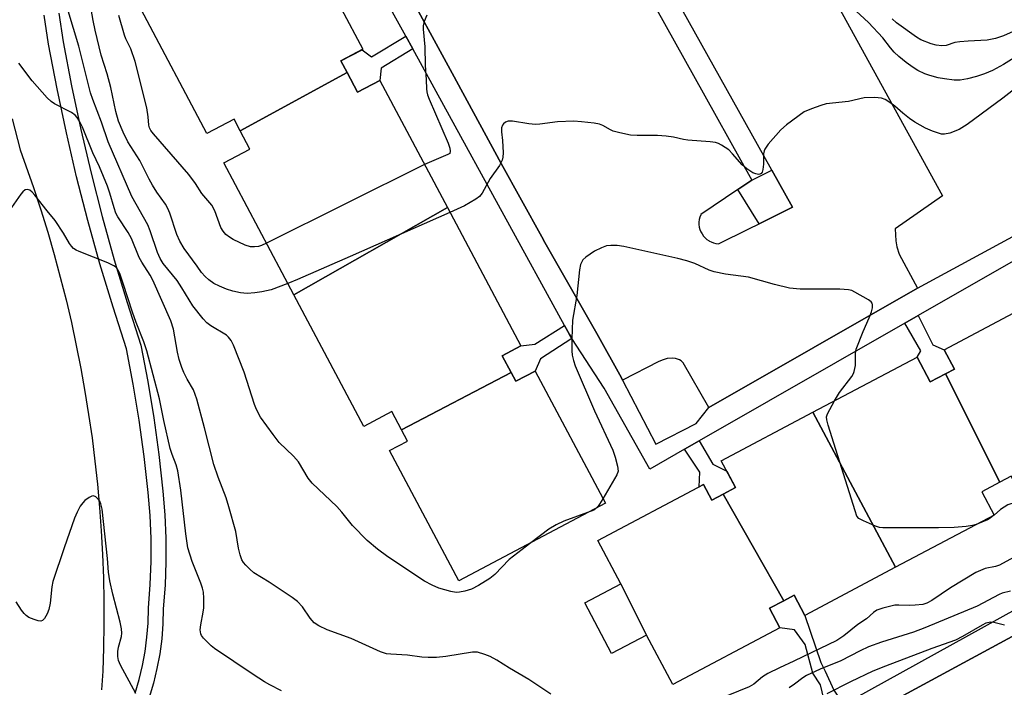
# Model space of a CAD drawing. Units: inches. Extents: x 1237769 to 1243769, y 549453 to 553454.
# Drawn here: x 1238140 to 1238401, y 550528 to 550705 of the extents above; entities that cross this region are included whole.
import ezdxf

# ---------------------------------------------------------------- set-up
doc = ezdxf.new("R2010")
doc.units = ezdxf.units.IN
doc.header["$MEASUREMENT"] = 0
for name, color, linetype in [('BLDG-Footprint', 5, 'Continuous'), ('CULTRL-Pad', 6, 'Continuous'), ('TRANS-Non Street Sidewalk', 7, 'Continuous'), ('TRANS-Parking Lot', 4, 'Continuous'), ('TRANS-Road', 130, 'Continuous'), ('TRANS-Street Sidewalk', 7, 'Continuous'), ('Undefined', 1, 'Continuous')]:
    doc.layers.add(name, color=color, linetype=linetype)

msp = doc.modelspace()

# ---------------------------------------------------------------- linework, layer by layer
at = {"layer": 'BLDG-Footprint'}
for points, elevation in [([(1238226.53, 550691.02), (1238198.11, 550675.56), (1238196.47, 550678.65), (1238189.29, 550674.83), (1238171.79, 550707.77), (1238203.81, 550724.79), (1238213.46, 550729.77), (1238230.74, 550697.25), (1238224.87, 550694.13)], 489.43), ([(1238253.17, 550655.16), (1238212.37, 550631.96), (1238193.74, 550667.01), (1238200.69, 550670.71), (1238198.11, 550675.56), (1238226.53, 550691.02), (1238229.3, 550685.81), (1238235.2, 550688.95)], 489.08), ([(1238270.1, 550611.32), (1238241, 550596.11), (1238238.42, 550600.97), (1238230.95, 550597), (1238212.37, 550631.96), (1238253.17, 550655.16), (1238272.71, 550618.4), (1238267.74, 550615.76)], 485.93), ([(1238399.9, 550582.16), (1238385.5, 550610.96), (1238387.91, 550612.24), (1238385.18, 550617.39), (1238413.48, 550632.39), (1238434.04, 550593.58), (1238405.72, 550578.57), (1238402.96, 550583.78)], 484.26), ([(1238385.5, 550610.96), (1238399.9, 550582.16), (1238395.14, 550579.64), (1238398.43, 550573.43), (1238372.25, 550559.56), (1238350.27, 550600.77), (1238377.97, 550615.44), (1238381.47, 550608.83)], 484.4), ([(1238241, 550596.11), (1238270.1, 550611.32), (1238271.34, 550608.99), (1238276.46, 550611.72), (1238295.13, 550576.6), (1238256.21, 550555.91), (1238237.79, 550590.55), (1238242.6, 550593.11)], 485.39), ([(1238372.25, 550559.56), (1238348.09, 550546.76), (1238345.27, 550552.1), (1238342.52, 550550.64), (1238326.45, 550578.98), (1238329.73, 550580.72), (1238325.94, 550587.87), (1238350.27, 550600.77)], 483.65), ([(1238326.45, 550578.98), (1238342.52, 550550.64), (1238338.76, 550548.65), (1238341.52, 550543.43), (1238313.08, 550528.36), (1238306.1, 550541.53), (1238299.23, 550555.17), (1238293.13, 550566.68), (1238321.22, 550581.57), (1238323.44, 550577.38)], 483.77), ([(1238306.1, 550541.53), (1238296.78, 550536.6), (1238289.64, 550550.08), (1238299.23, 550555.17)], 483.2)]:
    msp.add_lwpolyline(points, close=True, dxfattribs=dict(at, elevation=elevation))
at = {"layer": 'CULTRL-Pad'}
msp.add_lwpolyline([(1238344.87, 550655.23), (1238336, 550650.87), (1238330.37, 550659.94), (1238334.05, 550662.4), (1238339.37, 550665.09)], close=True, dxfattribs=at)
at = {"layer": 'TRANS-Non Street Sidewalk'}
for points in [[(1238243.97, 550697.32), (1238235.61, 550692.17), (1238235.2, 550688.95), (1238229.3, 550685.81), (1238226.53, 550691.02), (1238224.87, 550694.13), (1238230.49, 550697.12), (1238233.02, 550695.23), (1238242.13, 550700.67)], [(1238374.69, 550624.41), (1238378.28, 550626.47), (1238382.11, 550618.7), (1238385.18, 550617.39), (1238387.91, 550612.24), (1238385.5, 550610.96), (1238381.47, 550608.83), (1238377.97, 550615.44), (1238378.95, 550617.05)], [(1238286.26, 550620.38), (1238277.9, 550614.94), (1238276.46, 550611.72), (1238271.34, 550608.99), (1238270.1, 550611.32), (1238267.74, 550615.76), (1238272.71, 550618.4), (1238276.41, 550618.86), (1238284.29, 550623.79), (1238285.57, 550621.46)], [(1238316.14, 550590.91), (1238320.09, 550593.17), (1238323.67, 550586.93), (1238327.43, 550585.06), (1238329.73, 550580.72), (1238326.45, 550578.98), (1238323.44, 550577.38), (1238321.22, 550581.57), (1238320.1, 550580.97), (1238320.23, 550584.82)], [(1238358.34, 550523.15), (1238354.09, 550520.91), (1238352.29, 550528.32), (1238350.28, 550531.38), (1238348.18, 550539.04), (1238345.4, 550542.97), (1238341.53, 550543.43), (1238338.76, 550548.65), (1238342.52, 550550.64), (1238345.27, 550552.1), (1238348.09, 550546.76), (1238352.39, 550534.26), (1238353.54, 550531.96), (1238355.83, 550526.88)]]:
    msp.add_lwpolyline(points, close=True, dxfattribs=at)
at = {"layer": 'TRANS-Parking Lot'}
for points in [[(1238298.9, 550725.58, 0), (1238318.54, 550690.29, 0), (1238334.05, 550662.4, 0), (1238330.37, 550659.94, 0), (1238320.52, 550653.35, 0), (1238320.46, 550653.21, 0), (1238320.23, 550652.59, 0), (1238320.08, 550651.95, 0), (1238320, 550651.29, 0), (1238320.01, 550650.63, 0), (1238320.09, 550649.98, 0), (1238320.26, 550649.34, 0), (1238320.49, 550648.72, 0), (1238320.81, 550648.14, 0), (1238321.19, 550647.6, 0), (1238321.63, 550647.11, 0), (1238322.13, 550646.68, 0), (1238322.67, 550646.31, 0), (1238322.83, 550646.22, 0), (1238323.26, 550646.01, 0), (1238323.88, 550645.78, 0), (1238324.52, 550645.63, 0), (1238325.18, 550645.56, 0), (1238333.28, 550649.54, 0), (1238336, 550650.87, 0), (1238344.87, 550655.23, 0), (1238339.37, 550665.09, 0), (1238300.24, 550735.27, 0)], [(1238357.04, 550708.48, 0), (1238384.67, 550658.29, 0), (1238372.17, 550649.51, 0), (1238372.33, 550646.31, 0), (1238372.57, 550644.74, 0), (1238373.2, 550642.78, 0), (1238378.05, 550633.72, 0), (1238322.65, 550601.98, 0), (1238315.84, 550613.88, 0), (1238315.24, 550614.4, 0), (1238314.82, 550614.7, 0), (1238313.77, 550615.03, 0), (1238312.9, 550615.13, 0), (1238312.87, 550615.13, 0), (1238311.59, 550615.01, 0), (1238310.49, 550614.7, 0), (1238309.3, 550614.23, 0), (1238299.73, 550609.32, 0), (1238299.39, 550609.94, 0), (1238292.89, 550621.73, 0), (1238279.09, 550645.9, 0), (1238278.25, 550647.37, 0), (1238267.41, 550666.9, 0), (1238254.39, 550690.89, 0), (1238240.72, 550716.09, 0)], [(1238357.24, 550516.27, 0), (1238453.22, 550568.3, 0)]]:
    msp.add_polyline3d(points, dxfattribs=at)
at = {"layer": 'TRANS-Road'}
msp.add_lwpolyline([(1238137.55, 550678.7), (1238139.64, 550670.51), (1238143.18, 550660.5), (1238145.12, 550654.59), (1238146.96, 550648.65), (1238148.69, 550642.67), (1238150.32, 550636.67), (1238151.84, 550630.64), (1238153.25, 550624.58), (1238154.56, 550618.5), (1238155.76, 550612.39), (1238156.86, 550606.27), (1238157.85, 550600.13), (1238158.74, 550593.97), (1238159.51, 550587.79), (1238160.18, 550581.61), (1238160.73, 550575.41), (1238161.19, 550569.21), (1238161.53, 550562.99), (1238161.76, 550556.78), (1238161.89, 550550.56), (1238161.9, 550544.34), (1238161.81, 550538.12), (1238161.61, 550531.9), (1238161.28, 550526.94)], dxfattribs=at)
at = {"layer": 'TRANS-Street Sidewalk'}
for points in [[(1238417.72, 550649.03), (1238378.28, 550626.47), (1238374.69, 550624.41), (1238320.09, 550593.17), (1238316.14, 550590.91), (1238306.96, 550585.66), (1238294.78, 550607.12), (1238286.26, 550620.38), (1238285.57, 550621.46), (1238284.29, 550623.79), (1238252.26, 550682.31), (1238243.97, 550697.32), (1238242.13, 550700.67), (1238230.69, 550721.39)], [(1238240.72, 550716.09), (1238254.39, 550690.89), (1238267.41, 550666.9), (1238278.25, 550647.37), (1238279.09, 550645.9), (1238292.89, 550621.73), (1238299.39, 550609.94), (1238299.73, 550609.32), (1238308.52, 550592.26), (1238319.28, 550597.81), (1238322.65, 550601.98), (1238378.05, 550633.72), (1238419.11, 550655.97)], [(1238170.19, 550526.12), (1238171.26, 550529.76), (1238172.14, 550533.46), (1238172.84, 550537.19), (1238173.34, 550540.95), (1238173.64, 550544.73), (1238173.76, 550548.72), (1238174.22, 550554.97), (1238174.44, 550561.07), (1238174.42, 550567.18), (1238174.17, 550573.28), (1238173.68, 550579.39), (1238172.61, 550589.03), (1238171.28, 550598.66), (1238169.71, 550608.25), (1238167.93, 550617.6), (1238164.32, 550628.72), (1238160.85, 550640.2), (1238157.63, 550651.75), (1238154.66, 550663.36), (1238151.93, 550675.03), (1238149.45, 550686.76), (1238147.21, 550698.57), (1238146.04, 550706.31)], [(1238149.94, 550706.84), (1238151.09, 550699.23), (1238153.31, 550687.53), (1238155.77, 550675.89), (1238158.48, 550664.29), (1238161.43, 550652.76), (1238164.63, 550641.3), (1238168.07, 550629.9), (1238171.75, 550618.58), (1238173.58, 550608.93), (1238175.17, 550599.24), (1238176.51, 550589.52), (1238177.6, 550579.76), (1238178.09, 550573.52), (1238178.35, 550567.27), (1238178.37, 550561.01), (1238178.15, 550554.76), (1238177.69, 550548.51), (1238177.57, 550544.52), (1238177.25, 550540.53), (1238176.72, 550536.57), (1238175.99, 550532.64), (1238175.06, 550528.75), (1238173.93, 550524.92)], [(1238453.22, 550568.3), (1238357.24, 550516.27)], [(1238360.97, 550524.54), (1238413.31, 550553.51)]]:
    msp.add_lwpolyline(points, dxfattribs=at)
at = {"layer": 'Undefined'}
for p, q in [((1238247.07, 550666.62, 488), (1238205.06, 550645.71, 488)), ((1238398.42, 550573.44, 484), (1238398.37, 550573.4, 484))]:
    msp.add_line(p, q, dxfattribs=at)
for points, elevation in [([(1238210.75, 550635.01), (1238206.31, 550633.33), (1238203.89, 550632.74), (1238201.96, 550632.46), (1238199.98, 550632.36), (1238198.2, 550632.51), (1238196.15, 550632.94), (1238194.47, 550633.47), (1238192.64, 550634.23), (1238191.14, 550634.99), (1238189.81, 550635.95), (1238188.78, 550636.86), (1238187.86, 550637.93), (1238186.64, 550639.54), (1238183.25, 550644.28), (1238182.06, 550646.22), (1238181.27, 550648.04), (1238179.41, 550653.68), (1238178.9, 550654.92), (1238178.24, 550656.07), (1238175.99, 550659.22), (1238174.77, 550661.11), (1238173.9, 550662.72), (1238171.45, 550667.66), (1238168.22, 550672.65), (1238166.98, 550675.17), (1238165.81, 550678.12), (1238165.06, 550680.7), (1238163.74, 550687.11), (1238162.74, 550690.7), (1238161.21, 550695.67), (1238159.54, 550702.32), (1238159.03, 550704.89), (1238157.4, 550714.54)], 486), ([(1238407.02, 550697.01), (1238400.89, 550693.15), (1238398.03, 550691.61), (1238395.91, 550690.7), (1238393.76, 550689.98), (1238391.33, 550689.33), (1238389.43, 550689.06), (1238387.77, 550689.04), (1238385.24, 550689.34), (1238383.55, 550689.61), (1238381.33, 550690.22), (1238379.97, 550690.7), (1238378.13, 550691.6), (1238376.9, 550692.36), (1238375.01, 550693.69), (1238373.07, 550695.32), (1238371.85, 550696.48), (1238370.89, 550697.61), (1238368.86, 550700.3), (1238365.07, 550704.34), (1238358.44, 550710.56)], 488), ([(1238275.34, 550566.08), (1238269.55, 550561.58), (1238265.75, 550557.65), (1238264.45, 550556.56), (1238261.39, 550554.67), (1238259.6, 550553.74), (1238257.79, 550553.19), (1238256.35, 550552.94), (1238255.48, 550552.88), (1238254.04, 550553.08), (1238250.92, 550554.01), (1238249.11, 550554.83), (1238247.12, 550555.9), (1238237.32, 550562.29), (1238234.56, 550564.33), (1238231.85, 550566.63), (1238227.93, 550570.68), (1238225.12, 550574.19), (1238223.75, 550575.68), (1238217.24, 550581.88), (1238216.21, 550583.28), (1238213.59, 550587.61), (1238212.24, 550589.1), (1238208.49, 550592.76), (1238206.85, 550594.86), (1238203.54, 550599.46), (1238202.47, 550601.5), (1238201.94, 550602.83), (1238199.15, 550611.41), (1238196.31, 550618.55), (1238195.69, 550619.81), (1238195.03, 550620.67), (1238194.44, 550621.24), (1238190.35, 550623.73), (1238189.28, 550624.56), (1238188.31, 550625.56), (1238185.57, 550629.07), (1238182.64, 550633.83), (1238181.35, 550635.74), (1238177.68, 550640.33), (1238176.82, 550641.58), (1238176.14, 550643.19), (1238174.19, 550648.98), (1238173.57, 550650.6), (1238169.31, 550658.13), (1238163.06, 550672.65), (1238161.28, 550677.82), (1238158.92, 550683.91), (1238158.31, 550685.68), (1238155.24, 550698.03), (1238152.41, 550707.43)], 484), ([(1238247.68, 550706.28), (1238247.03, 550704.62), (1238246.75, 550703.49), (1238246.72, 550702.61), (1238247.14, 550697.91), (1238247.26, 550693.05), (1238247.55, 550689.1), (1238247.62, 550686.68), (1238247.72, 550685.91), (1238247.92, 550685.11), (1238248.34, 550684), (1238253.34, 550672.29), (1238253.82, 550670.91), (1238253.93, 550670.13), (1238253.77, 550669.56), (1238253.3, 550669.22), (1238247.07, 550666.62)], 488), ([(1238205.06, 550645.71), (1238203.8, 550645.12), (1238202.98, 550644.85), (1238201.89, 550644.68), (1238200.81, 550644.71), (1238199.45, 550645.17), (1238196.26, 550646.71), (1238195.24, 550647.28), (1238194.34, 550648.03), (1238193.55, 550648.91), (1238192.93, 550649.87), (1238191.36, 550654.31), (1238190.62, 550655.81), (1238187.95, 550658.94), (1238186.26, 550661.53), (1238184.43, 550663.97), (1238175.11, 550674.75), (1238174.4, 550675.68), (1238174.05, 550676.32), (1238173.85, 550677.02), (1238173.69, 550679.24), (1238173.27, 550681.68), (1238170.17, 550693.98), (1238169.1, 550697.32), (1238167.74, 550699.99), (1238167.35, 550701.01), (1238165.87, 550706.17)], 488), ([(1238407.78, 550703.89), (1238400.91, 550700.78), (1238398.78, 550700.08), (1238396.58, 550699.62), (1238391.56, 550699.4), (1238389.32, 550699.23), (1238387.97, 550698.99), (1238385.65, 550698.27), (1238384.51, 550698.16), (1238383.04, 550698.33), (1238381.66, 550698.72), (1238378.97, 550699.74), (1238377.76, 550700.41), (1238372.5, 550704.23), (1238371.35, 550705.32)], 490), ([(1238280.66, 550525.86), (1238274.76, 550529.73), (1238269.65, 550532.74), (1238266.3, 550534.88), (1238264.52, 550535.88), (1238263.14, 550536.41), (1238261.16, 550536.96), (1238259.86, 550537.01), (1238252.71, 550535.81), (1238250.25, 550535.58), (1238248.03, 550535.56), (1238246.35, 550535.64), (1238242.57, 550536.21), (1238238.15, 550536.43), (1238237.02, 550536.58), (1238235.36, 550537.09), (1238227.63, 550540.61), (1238221.18, 550542.97), (1238219.02, 550544), (1238217.78, 550544.78), (1238216.7, 550545.99), (1238214.69, 550549.07), (1238213.38, 550550.47), (1238211.95, 550551.52), (1238205.78, 550555.6), (1238201.73, 550558.06), (1238200.63, 550559.04), (1238199.6, 550560.11), (1238199.03, 550560.78), (1238198.58, 550561.51), (1238198.09, 550562.9), (1238197.64, 550564.63), (1238196.92, 550569.03), (1238195.13, 550575.63), (1238194.41, 550578.04), (1238192.3, 550583.47), (1238191.14, 550586.86), (1238188.66, 550596.64), (1238186.6, 550604.24), (1238185.7, 550606.68), (1238184.02, 550609.56), (1238183.12, 550611.33), (1238182.59, 550612.68), (1238181.89, 550614.8), (1238181.42, 550616.74), (1238180.38, 550622.85), (1238179.72, 550625.08), (1238174.87, 550635.89), (1238174.15, 550637.17), (1238171.97, 550640.61), (1238171.29, 550641.88), (1238169.27, 550646.96), (1238168.38, 550648.49), (1238165.63, 550652.69), (1238165.07, 550653.71), (1238164.59, 550655.11), (1238163.52, 550659.02), (1238162.85, 550660.84), (1238160.7, 550665.96), (1238158.94, 550669.71), (1238156.25, 550676.55), (1238155.46, 550678.12), (1238154.83, 550679.09), (1238154.24, 550679.71), (1238153.3, 550680.39), (1238148.75, 550682.71), (1238147.87, 550683.38), (1238146.85, 550684.34), (1238142.83, 550688.87), (1238139.27, 550693.51)], 482), ([(1238407.52, 550689.52), (1238400.77, 550684.22), (1238391.3, 550677.21), (1238389.13, 550675.87), (1238386.64, 550674.96), (1238385.23, 550674.65), (1238384.42, 550674.7), (1238382.01, 550675.46), (1238380.18, 550676.23), (1238377.39, 550677.9), (1238375.92, 550678.87), (1238374.13, 550680.28), (1238372.05, 550682.11), (1238370.68, 550683.11), (1238369.5, 550683.87), (1238368.48, 550684.27), (1238366.77, 550684.39), (1238363.86, 550684.29), (1238359.71, 550683.34), (1238353.78, 550682.7), (1238352.37, 550682.28), (1238349.86, 550681.39), (1238347.99, 550680.57), (1238343.23, 550677.17), (1238341.71, 550675.85), (1238338.4, 550672.05), (1238337.49, 550670.7), (1238337.29, 550670.21), (1238337.14, 550669.46), (1238337.18, 550666.67), (1238337, 550665.31), (1238336.77, 550664.6), (1238336.52, 550664.25), (1238336.21, 550664.03), (1238335.81, 550663.95), (1238335.09, 550664.11), (1238334.34, 550664.43), (1238332.71, 550665.45), (1238331.45, 550666.54), (1238328.95, 550669.44), (1238327.94, 550670.46), (1238325.98, 550671.78), (1238325.2, 550672.17), (1238324.41, 550672.41), (1238323.02, 550672.6), (1238317.04, 550673.06), (1238315.87, 550673.27), (1238313.26, 550673.9), (1238311.28, 550674.14), (1238309, 550674.31), (1238303.61, 550674.31), (1238301.83, 550674.44), (1238298.94, 550675.02), (1238297.24, 550675.47), (1238296.46, 550675.82), (1238294.49, 550676.96), (1238293.59, 550677.31), (1238292.19, 550677.56), (1238288.75, 550677.95), (1238286.74, 550678.08), (1238282.42, 550677.97), (1238277.74, 550677.33), (1238276.57, 550677.25), (1238274.82, 550677.42), (1238270.45, 550678.14), (1238269.34, 550678.16), (1238268.62, 550677.9), (1238268.03, 550677.44), (1238267.76, 550677.04), (1238267.55, 550676.33), (1238267.51, 550675.27), (1238267.79, 550672.94), (1238267.94, 550669.68), (1238267.88, 550668.52), (1238267.7, 550667.73), (1238267.01, 550666.31), (1238264.56, 550662.84), (1238262.37, 550658.98), (1238261.66, 550658.06), (1238260.73, 550657.39), (1238257.69, 550655.62), (1238253.85, 550653.88)], 486), ([(1238209.05, 550526.73), (1238206.02, 550528.27), (1238204.53, 550529.15), (1238201.59, 550531.03), (1238191.32, 550537.97), (1238190.43, 550538.7), (1238188.38, 550540.74), (1238187.86, 550541.39), (1238187.62, 550541.86), (1238187.49, 550542.9), (1238187.62, 550544.29), (1238188.29, 550547.65), (1238188.44, 550548.78), (1238188.46, 550551.33), (1238188.32, 550552.96), (1238188.1, 550554.01), (1238187.68, 550555.34), (1238185.31, 550561.09), (1238184.22, 550564.71), (1238183.63, 550568.4), (1238182.36, 550580.09), (1238181.52, 550585.17), (1238181.08, 550586.76), (1238180.03, 550589.52), (1238179.54, 550591.15), (1238177.84, 550598.55), (1238176.64, 550604.29), (1238173.34, 550617.09), (1238172.5, 550619.49), (1238170.48, 550624.64), (1238169.5, 550627.37), (1238167.03, 550634.99), (1238166.09, 550637.61), (1238165.77, 550638.34), (1238165.34, 550639.04), (1238164.96, 550639.41), (1238164.5, 550639.71), (1238162.95, 550640.43), (1238155.36, 550643.47), (1238154.57, 550643.83), (1238153.85, 550644.28), (1238153.27, 550644.88), (1238152.77, 550645.57), (1238151.17, 550648.35), (1238148.93, 550651.71), (1238146.79, 550654.28), (1238143.58, 550658.47), (1238142.84, 550659.29), (1238142.24, 550659.78), (1238141.6, 550659.97), (1238140.97, 550659.86), (1238140.35, 550659.38), (1238139.79, 550658.7), (1238133.55, 550649.86)], 480), ([(1238253.85, 550653.88), (1238227.29, 550642.12), (1238213.35, 550636.02), (1238210.75, 550635.01)], 486), ([(1238356.02, 550603.81), (1238357.36, 550606), (1238360.61, 550610.3), (1238361.07, 550611.04), (1238361.28, 550611.56), (1238361.56, 550613.19), (1238361.58, 550616.35), (1238361.78, 550617.48), (1238363.64, 550622.2), (1238365.24, 550625.83), (1238365.82, 550627.46), (1238366.11, 550628.54), (1238366.14, 550629.31), (1238366, 550629.71), (1238365.72, 550630.09), (1238365.06, 550630.61), (1238361.39, 550632.7), (1238360.58, 550633.08), (1238359.75, 550633.31), (1238357.43, 550633.51), (1238346.88, 550633.5), (1238344.02, 550633.78), (1238340.06, 550634.73), (1238333.19, 550636.62), (1238327.09, 550637.47), (1238324.03, 550638.05), (1238322.72, 550638.5), (1238318.92, 550640.29), (1238316.76, 550640.98), (1238314.36, 550641.61), (1238300.02, 550644.8), (1238298.27, 550645.08), (1238296.57, 550645.1), (1238295.46, 550644.97), (1238294.09, 550644.5), (1238292.28, 550643.58), (1238289.93, 550642.01), (1238289.16, 550641.25), (1238288.75, 550640.57), (1238288.55, 550640.07), (1238288.28, 550638.62), (1238287.59, 550631.76), (1238286.36, 550625.22), (1238286.21, 550620.24), (1238286.26, 550617.05), (1238286.35, 550615.9), (1238286.67, 550614.48), (1238287.1, 550613.09), (1238292.21, 550601.16), (1238297.1, 550590.65), (1238297.75, 550588.86), (1238298.39, 550586.43), (1238298.51, 550585.08), (1238298.21, 550584.12), (1238294.5, 550577.78)], 484), ([(1238393.65, 550570.9), (1238392.67, 550570.63), (1238391.01, 550570.37), (1238387.79, 550570.17), (1238383.62, 550570.07), (1238368.82, 550570.07), (1238367.95, 550570.17), (1238366.87, 550570.51), (1238363.68, 550571.86), (1238362.49, 550572.55), (1238361.99, 550573.18), (1238361.47, 550574.53), (1238354.37, 550597.3), (1238353.98, 550598.72), (1238353.92, 550599.55), (1238354.15, 550600.35), (1238356.02, 550603.81)], 484), ([(1238424.99, 550588.78), (1238425.68, 550587.42), (1238426.01, 550586.41), (1238425.93, 550585.67), (1238425.57, 550584.95), (1238425.07, 550584.31), (1238424.26, 550583.57), (1238421.36, 550581.25), (1238419.92, 550580.26), (1238417.58, 550579.09), (1238415.91, 550578.47), (1238414.49, 550578.06), (1238412.75, 550577.81), (1238407.84, 550577.51), (1238405.78, 550577.13), (1238402.87, 550576.46), (1238402.06, 550576.14), (1238401.08, 550575.56), (1238400.15, 550574.9), (1238398.42, 550573.44)], 484), ([(1238170.38, 550526.04), (1238166.34, 550533.51), (1238165.77, 550534.79), (1238165.57, 550535.84), (1238165.58, 550537.19), (1238165.77, 550538.31), (1238166.57, 550541.17), (1238166.63, 550542.03), (1238166.57, 550543.19), (1238166.23, 550544.93), (1238164.28, 550552.39), (1238163.48, 550555.97), (1238163.13, 550558.25), (1238162.84, 550561.93), (1238161.43, 550575.01), (1238161.12, 550576.39), (1238160.79, 550577.12), (1238160.49, 550577.55), (1238159.77, 550578.24), (1238159.17, 550578.5), (1238158.72, 550578.45), (1238158.01, 550578.13), (1238156.87, 550577.33), (1238156.27, 550576.72), (1238155.63, 550575.77), (1238154.8, 550574.23), (1238154.13, 550572.58), (1238151.32, 550564.72), (1238148.34, 550555.81), (1238148.04, 550554.39), (1238147.61, 550549.98), (1238147.24, 550548.29), (1238146.8, 550547.19), (1238146.1, 550545.94), (1238145.59, 550545.38), (1238145.18, 550545.22), (1238144.43, 550545.3), (1238143.35, 550545.66), (1238142, 550546.24), (1238141.29, 550546.71), (1238140.69, 550547.3), (1238139.97, 550548.18), (1238138.59, 550550.38)], 478), ([(1238292.96, 550575.45), (1238292.06, 550574.77), (1238290.43, 550574.1)], 484), ([(1238294.5, 550577.78), (1238293.62, 550576.31), (1238292.96, 550575.45)], 484), ([(1238290.43, 550574.1), (1238284.14, 550571.85), (1238282.08, 550570.87), (1238280.12, 550569.72), (1238275.34, 550566.08)], 484), ([(1238398.37, 550573.4), (1238397.36, 550572.59), (1238396.64, 550572.16), (1238393.65, 550570.9)], 484), ([(1238404.55, 550562.72), (1238399.86, 550560.14), (1238398.76, 550559.76), (1238396.07, 550559.19), (1238393.53, 550558.17), (1238386.79, 550554.11), (1238381.84, 550550.68), (1238380.58, 550550), (1238379.49, 550549.66), (1238377.41, 550549.45), (1238375.92, 550549.39), (1238373.1, 550549.51), (1238372.07, 550549.46), (1238368.86, 550548.7), (1238367.25, 550548.16), (1238366.36, 550547.57), (1238364.54, 550545.84), (1238362.22, 550544.37), (1238358.5, 550541.31), (1238356.62, 550540.11), (1238345.25, 550534.57), (1238341.38, 550532.84), (1238338.32, 550531.29), (1238336.85, 550530.42), (1238334.56, 550528.51), (1238333.33, 550527.8), (1238325.32, 550524.48)], 482), ([(1238402.81, 550553.17), (1238400.58, 550552.63), (1238399.75, 550552.36), (1238393.9, 550549.24), (1238380.04, 550543.43), (1238377.03, 550542.31), (1238368.49, 550539.66), (1238365.05, 550538.43), (1238362.82, 550537.35), (1238357.7, 550534.66), (1238352.21, 550532.49), (1238348.61, 550530.83), (1238347.63, 550530.21), (1238345.36, 550528.45), (1238344, 550527.52)], 480), ([(1238401.19, 550544.18), (1238398.38, 550544.85), (1238397.55, 550544.95), (1238397.08, 550544.91), (1238396.25, 550544.7), (1238395.21, 550544.21), (1238390.03, 550541.18), (1238388.18, 550540.22), (1238381.83, 550537.96), (1238369.54, 550533.3), (1238366.19, 550531.9), (1238360.27, 550529.09), (1238353.98, 550525.93)], 478)]:
    msp.add_lwpolyline(points, dxfattribs=dict(at, elevation=elevation))

doc.saveas('drawing.dxf')
